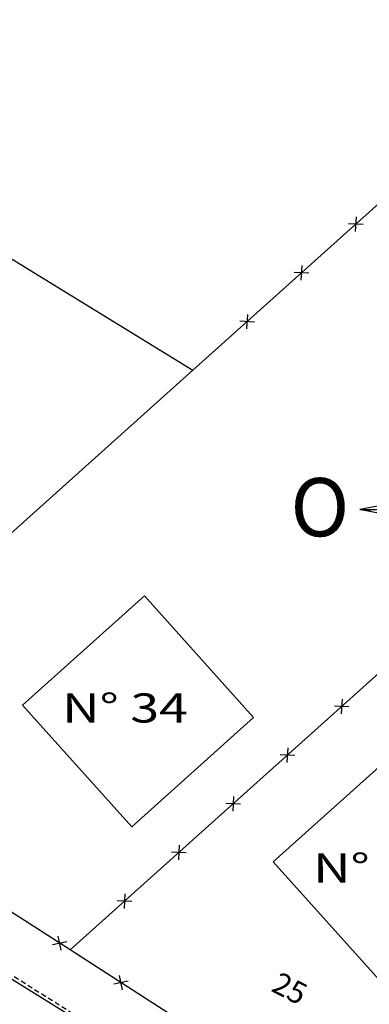
# Model space of a CAD drawing. Extents: x 185832 to 191087, y 1677956 to 1679050.
# Drawn here: x 190570 to 190582, y 1678433 to 1678467 of the extents above; entities that cross this region are included whole.
import ezdxf
from ezdxf.enums import TextEntityAlignment as Align

# ---------------------------------------------------------------- set-up
doc = ezdxf.new("R2010")
doc.units = 0
doc.header["$LTSCALE"] = 0.7
doc.header["$MEASUREMENT"] = 0
doc.linetypes.add('CONTINUO', pattern=[0])
doc.linetypes.add('HIDDEN', pattern=[0.375, 0.25, -0.125])
doc.layers.get('0').update_dxf_attribs({"linetype": 'CONTINUOUS'})
for name, color, linetype in [('CASA-ALVENARIA', 1, 'CONTINUOUS'), ('CASA-MADEIRA', 1, 'CONTINUOUS'), ('CERCA', 11, 'CONTINUOUS'), ('CN_MAIOR', 36, 'CONTINUOUS'), ('MEIO-FIO', 33, 'HIDDEN'), ('NORTE', 7, 'CONTINUOUS'), ('NÚMERO-CASA', 3, 'CONTINUOUS'), ('PROJ_BPRDP', 10, 'CONTINUOUS'), ('XXCERCA', 11, 'CONTINUOUS')]:
    doc.layers.add(name, color=color, linetype=linetype)
doc.layers.add('CCPG', color=6, linetype='CONTINUOUS', lineweight=40)
doc.layers.get('0').freeze()
doc.styles.add('ESTACA', font='simplex.shx', dxfattribs={"height": 0.75})
doc.styles.add('ROMANT', font='romant')
doc.styles.add('SIMPLEX', font='simplex.shx', dxfattribs={"height": 1})

# ---------------------------------------------------------------- blocks, each defined once
blk = doc.blocks.new('*X47')
at = {"color": 0}
for p, q in [((182552.675, 1662935.505), (182552.676, 1662935.505)), ((182552.686, 1662935.503), (182552.683, 1662935.505)), ((182552.69, 1662935.502), (182552.693, 1662935.505)), ((182552.708, 1662935.498), (182552.701, 1662935.505)), ((182552.705, 1662935.499), (182552.711, 1662935.505)), ((182552.73, 1662935.494), (182552.718, 1662935.505)), ((182552.72, 1662935.496), (182552.729, 1662935.505)), ((182552.734, 1662935.493), (182552.746, 1662935.505)), ((182552.751, 1662935.49), (182552.736, 1662935.505)), ((182552.749, 1662935.49), (182552.764, 1662935.505)), ((182552.773, 1662935.486), (182552.754, 1662935.505)), ((182552.764, 1662935.487), (182552.782, 1662935.505)), ((182552.795, 1662935.481), (182552.771, 1662935.505)), ((182552.779, 1662935.485), (182552.799, 1662935.505)), ((182552.817, 1662935.477), (182552.789, 1662935.505)), ((182552.794, 1662935.482), (182552.817, 1662935.505)), ((182552.839, 1662935.473), (182552.807, 1662935.505)), ((182552.808, 1662935.479), (182552.835, 1662935.505)), ((182552.823, 1662935.476), (182552.852, 1662935.505)), ((182552.861, 1662935.469), (182552.824, 1662935.505)), ((182552.838, 1662935.473), (182552.87, 1662935.505)), ((182552.883, 1662935.464), (182552.842, 1662935.505))]:
    blk.add_line(p, q, dxfattribs=at)
blk = doc.blocks.new('NORTEGEO')
at = {"layer": 'NORTE', "color": 7}
for p, q in [((-1.078, 1.078), (-6.668, 0)), ((-1.078, -1.078), (-6.668, 0)), ((-6.668, 0), (6.668, 0))]:
    blk.add_line(p, q, dxfattribs=at)
at = {"layer": 'NORTE'}
blk.add_blockref('*X47', (-182559.34, -1662935.505), dxfattribs=at)
at = {"layer": 'NORTE', "color": 7, "style": 'ROMANT'}
blk.add_text('O', height=1.116, dxfattribs=at).set_placement((-7.997, -0.512))
blk = doc.blocks.new('A3_Selo_UPV_paisagi')
at = {"layer": 'NORTE', "ltscale": 0.75, "xscale": 1.790037972852588, "yscale": 1.790037972852588, "zscale": 1.790037972954514}
blk.add_blockref('NORTEGEO', (356.775, 227.251), dxfattribs=at)

msp = doc.modelspace()

# ---------------------------------------------------------------- linework, layer by layer
at = {"layer": 'CASA-ALVENARIA'}
for p in [(190552.067, 1678469.551), (190568.443, 1678448.377)]:
    msp.add_line(p, (190575.777, 1678454.954), dxfattribs=at)
at = {"layer": 'CASA-MADEIRA'}
for p, q in [((190574.12, 1678447.22), (190569.95, 1678443.48)), ((190577.86, 1678443.05), (190574.12, 1678447.22)), ((190573.69, 1678439.31), (190569.95, 1678443.48)), ((190577.86, 1678443.05), (190573.69, 1678439.31)), ((190582.7, 1678441.85), (190578.53, 1678438.11)), ((190582.27, 1678433.94), (190578.53, 1678438.11))]:
    msp.add_line(p, q, dxfattribs=at)
at = {"layer": 'CERCA'}
for p, q in [((190587.787, 1678465.727), (190575.777, 1678454.954)), ((190595.815, 1678456.826), (190571.575, 1678435.086)), ((190571.575, 1678435.086), (190561.111, 1678441.801)), ((190580.085, 1678429.613), (190571.575, 1678435.086))]:
    msp.add_line(p, q, dxfattribs=at)
at = {"layer": 'MEIO-FIO'}
msp.add_line((190559.184, 1678440.757), (190587.908, 1678422.704), dxfattribs=at)
at = {"layer": 'PROJ_BPRDP', "color": 90, "linetype": 'Continuous'}
msp.add_line((190668.212, 1678372.767), (190540.421, 1678452.201), dxfattribs=at)
at = {"layer": 'XXCERCA'}
for p, q in [((190581.61, 1678459.949), (190581.11, 1678459.976)), ((190581.374, 1678460.212), (190581.347, 1678459.712)), ((190579.749, 1678458.279), (190579.249, 1678458.306)), ((190579.513, 1678458.543), (190579.485, 1678458.043)), ((190577.888, 1678456.61), (190577.388, 1678456.637)), ((190577.651, 1678456.873), (190577.624, 1678456.374)), ((190581.13, 1678443.418), (190580.631, 1678443.446)), ((190580.894, 1678443.682), (190580.867, 1678443.182)), ((190579.269, 1678441.749), (190578.77, 1678441.776)), ((190579.033, 1678442.012), (190579.006, 1678441.513)), ((190577.408, 1678440.08), (190576.909, 1678440.107)), ((190577.172, 1678440.343), (190577.145, 1678439.844)), ((190575.311, 1678438.674), (190575.284, 1678438.175)), ((190575.547, 1678438.411), (190575.048, 1678438.438)), ((190573.45, 1678437.005), (190573.423, 1678436.506)), ((190573.686, 1678436.742), (190573.186, 1678436.769)), ((190571.462, 1678435.368), (190570.974, 1678435.262)), ((190571.271, 1678435.071), (190571.165, 1678435.559)), ((190573.565, 1678434.016), (190573.077, 1678433.91)), ((190573.374, 1678433.719), (190573.268, 1678434.207))]:
    msp.add_line(p, q, dxfattribs=at)

# ---------------------------------------------------------------- block references
at = {"layer": 'CCPG', "linetype": 'CONTINUO'}
msp.add_blockref('A3_Selo_UPV_paisagi', (190236.663, 1678222.928), dxfattribs=at)

# ---------------------------------------------------------------- texts
at = {"layer": 'CN_MAIOR', "color": 52, "style": 'ESTACA'}
msp.add_text('25', height=0.75, rotation=332.7146, dxfattribs=at).set_placement((190578.821, 1678433.224), align=Align.BOTTOM_CENTER)
at = {"layer": 'NÚMERO-CASA', "style": 'SIMPLEX', "width": 1.3}
for s, p in [('N%%D 34', (190571.305, 1678442.88)), ('N%%D 44', (190579.901, 1678437.395))]:
    msp.add_text(s, height=1, dxfattribs=at).set_placement(p)

doc.saveas('drawing.dxf')
